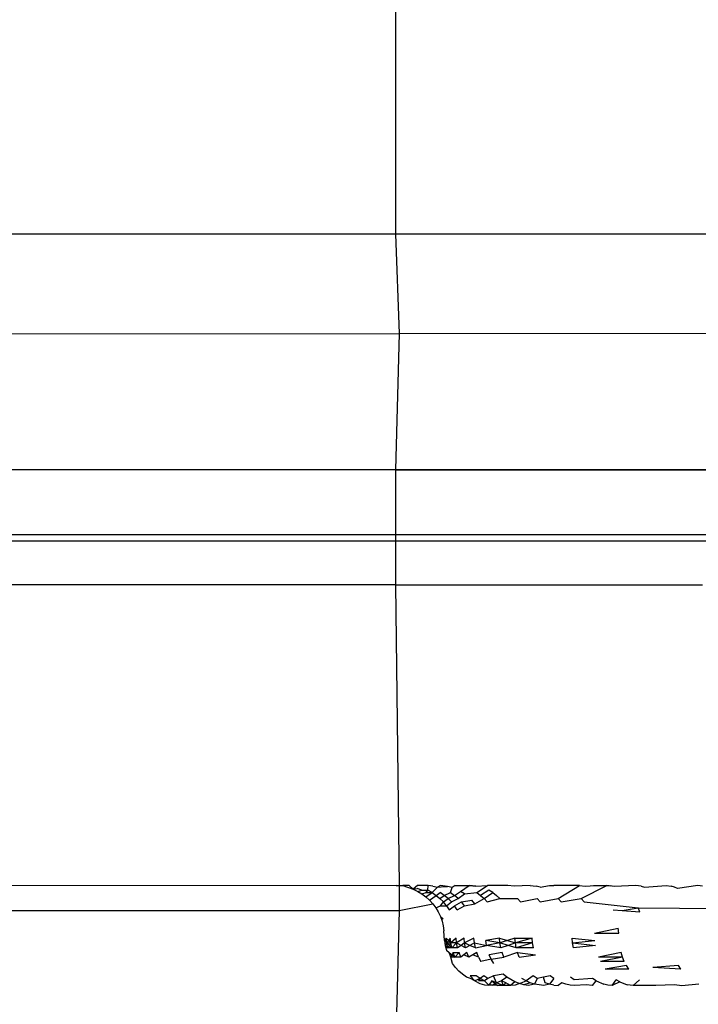
# Model space of a CAD drawing. Extents: x -61 to 11, y -56 to 52.
# Drawn here: x -55 to -55, y -1 to 0 of the extents above; entities that cross this region are included whole.
import ezdxf

# ---------------------------------------------------------------- set-up
doc = ezdxf.new("R2010")
doc.units = 0
doc.header["$MEASUREMENT"] = 0
doc.layers.get('0').update_dxf_attribs({"linetype": 'CONTINUOUS'})

msp = doc.modelspace()

# ---------------------------------------------------------------- linework, layer by layer
for p, q in [((-55.00456, 0.17692), (-55.00456, -0.41358)), ((-55.00456, -0.41358), (-55.43918, -0.41358)), ((-55.00456, -0.41358), (-55.00312, -0.45255)), ((-54.76989, -0.41358), (-55.00456, -0.41358)), ((-55.43918, -0.45295), (-55.00312, -0.45255)), ((-55.00312, -0.45255), (-55.00456, -0.50619)), ((-55.00312, -0.45255), (-54.76989, -0.45247)), ((-36.91556, -0.50619), (-57.05336, -0.50619)), ((-55.00456, -0.50619), (-55.42754, -0.50618)), ((-55.00456, -0.50619), (-55.00456, -0.53169)), ((-55.00456, -0.50619), (-54.76989, -0.50619)), ((-55.00456, -0.53169), (-55.42024, -0.53169)), ((-55.00456, -0.53169), (-55.00456, -0.55139)), ((-54.76989, -0.53169), (-55.00456, -0.53169)), ((-55.41983, -0.53405), (-52.1271, -0.53421)), ((-55.00456, -0.55139), (-55.41854, -0.55138)), ((-55.00456, -0.55139), (-54.88376, -0.55138)), ((-55.00456, -0.55139), (-55.00312, -0.66958)), ((-55.00422, -0.66949), (-55.31122, -0.66963)), ((-55.00422, -0.66949), (-55.0016, -0.66951)), ((-55.00422, -0.66949), (-55.00312, -0.66958)), ((-55.00312, -0.66958), (-55.0016, -0.66951)), ((-55.00312, -0.66958), (-55.00312, -0.67933)), ((-54.99912, -0.66951), (-55.0016, -0.66951)), ((-55.0016, -0.66951), (-54.99752, -0.67098)), ((-54.99912, -0.66951), (-54.99752, -0.67098)), ((-54.99582, -0.66951), (-54.99752, -0.67098)), ((-54.99752, -0.67098), (-54.99598, -0.67064)), ((-54.99752, -0.67098), (-54.99578, -0.67181)), ((-54.99421, -0.67138), (-54.99598, -0.67064)), ((-54.99172, -0.66951), (-54.99582, -0.66951)), ((-54.99578, -0.67181), (-54.99421, -0.67138)), ((-54.99578, -0.67181), (-54.99412, -0.6728)), ((-54.99421, -0.67138), (-54.99178, -0.67138)), ((-54.99412, -0.6728), (-54.99252, -0.67229)), ((-54.99412, -0.6728), (-54.99257, -0.67395)), ((-54.99257, -0.67395), (-54.99011, -0.67229)), ((-54.99252, -0.67229), (-54.99178, -0.67138)), ((-54.99252, -0.67229), (-54.99011, -0.67229)), ((-54.99178, -0.67138), (-54.99172, -0.66951)), ((-54.99011, -0.67229), (-54.99178, -0.67138)), ((-54.98987, -0.6697), (-54.99172, -0.66951)), ((-54.99011, -0.67229), (-54.98805, -0.67008)), ((-54.99011, -0.67229), (-54.98852, -0.67336)), ((-54.98987, -0.6697), (-54.98805, -0.67008)), ((-54.98852, -0.67336), (-54.9869, -0.67229)), ((-54.98682, -0.66951), (-54.98805, -0.67008)), ((-54.98805, -0.67008), (-54.9851, -0.66983)), ((-54.98533, -0.67336), (-54.9869, -0.67229)), ((-54.98409, -0.66986), (-54.98682, -0.66951)), ((-54.98533, -0.67336), (-54.98291, -0.67229)), ((-54.9851, -0.66983), (-54.98409, -0.66986)), ((-54.98231, -0.67033), (-54.98409, -0.66986)), ((-54.98291, -0.67229), (-54.98231, -0.67033)), ((-54.98291, -0.67229), (-54.98136, -0.67336)), ((-54.98113, -0.66951), (-54.98231, -0.67033)), ((-54.98136, -0.67336), (-54.97894, -0.67181)), ((-54.98113, -0.66951), (-54.97554, -0.66949)), ((-54.97992, -0.67458), (-54.97736, -0.6728)), ((-54.97894, -0.67181), (-54.97554, -0.66949)), ((-54.97736, -0.6728), (-54.97894, -0.67181)), ((-54.97736, -0.6728), (-54.9726, -0.67229)), ((-54.97291, -0.6697), (-54.97554, -0.66949)), ((-54.97554, -0.66949), (-54.97414, -0.66967)), ((-54.97414, -0.66967), (-54.97291, -0.6697)), ((-54.97291, -0.6697), (-54.9683, -0.66949)), ((-54.9726, -0.67229), (-54.9683, -0.66949)), ((-54.9726, -0.67229), (-54.97111, -0.67336)), ((-54.96787, -0.67138), (-54.97111, -0.67336)), ((-54.96972, -0.67458), (-54.96632, -0.67229)), ((-54.96032, -0.66949), (-54.9683, -0.66949)), ((-54.96632, -0.67229), (-54.96787, -0.67138)), ((-54.96632, -0.67229), (-54.96485, -0.67336)), ((-54.95782, -0.6697), (-54.96032, -0.66949)), ((-54.95162, -0.66949), (-54.95782, -0.6697)), ((-54.95162, -0.66949), (-54.9492, -0.6697)), ((-54.9476, -0.67008), (-54.9492, -0.6697)), ((-54.9476, -0.67008), (-54.94398, -0.66951)), ((-54.94398, -0.66951), (-54.94222, -0.66949)), ((-54.9383, -0.66951), (-54.94222, -0.66949)), ((-54.94052, -0.67458), (-54.93215, -0.66949)), ((-54.93215, -0.66949), (-54.9383, -0.66951)), ((-54.93215, -0.66949), (-54.92989, -0.6697)), ((-54.93149, -0.67458), (-54.92142, -0.66949)), ((-54.92989, -0.6697), (-54.92795, -0.66968)), ((-54.92795, -0.66968), (-54.92664, -0.66951)), ((-54.92664, -0.66951), (-54.92142, -0.66949)), ((-54.91854, -0.66986), (-54.92142, -0.66949)), ((-54.92142, -0.66949), (-54.91998, -0.66958)), ((-54.91854, -0.66986), (-54.91998, -0.66958)), ((-54.91007, -0.66949), (-54.91854, -0.66986)), ((-54.908, -0.6697), (-54.91007, -0.66949)), ((-54.908, -0.6697), (-54.90665, -0.67008)), ((-54.90665, -0.67008), (-54.89813, -0.66949)), ((-54.89813, -0.66949), (-54.89616, -0.6697)), ((-54.89488, -0.67008), (-54.89616, -0.6697)), ((-54.89362, -0.67064), (-54.89488, -0.67008)), ((-54.88562, -0.66949), (-54.89362, -0.67064)), ((-54.88376, -0.6697), (-54.88562, -0.66949)), ((-55.00312, -0.67933), (-54.98984, -0.67668)), ((-54.99257, -0.67395), (-54.99114, -0.67525)), ((-54.99114, -0.67525), (-54.98852, -0.67336)), ((-54.99114, -0.67525), (-54.98984, -0.67668)), ((-54.98984, -0.67668), (-54.98869, -0.67823)), ((-54.98852, -0.67336), (-54.98705, -0.67458)), ((-54.98705, -0.67458), (-54.98533, -0.67336)), ((-54.98705, -0.67458), (-54.98571, -0.67595)), ((-54.98687, -0.67744), (-54.98571, -0.67595)), ((-54.98571, -0.67595), (-54.98388, -0.67458)), ((-54.9845, -0.67744), (-54.98571, -0.67595)), ((-54.98388, -0.67458), (-54.98533, -0.67336)), ((-54.9845, -0.67744), (-54.98255, -0.67595)), ((-54.98388, -0.67458), (-54.98136, -0.67336)), ((-54.98255, -0.67595), (-54.98388, -0.67458)), ((-54.98255, -0.67595), (-54.97992, -0.67458)), ((-54.97992, -0.67458), (-54.98136, -0.67336)), ((-54.98135, -0.67744), (-54.97861, -0.67595)), ((-54.97861, -0.67595), (-54.97454, -0.67525)), ((-54.97743, -0.67744), (-54.97861, -0.67595)), ((-54.97743, -0.67744), (-54.97331, -0.67668)), ((-54.97331, -0.67668), (-54.97454, -0.67525)), ((-54.97331, -0.67668), (-54.96972, -0.67458)), ((-54.97111, -0.67336), (-54.96972, -0.67458)), ((-54.96845, -0.67595), (-54.96972, -0.67458)), ((-54.96845, -0.67595), (-54.96349, -0.67458)), ((-54.96349, -0.67458), (-54.96485, -0.67336)), ((-54.96349, -0.67458), (-54.95654, -0.67458)), ((-54.95532, -0.67595), (-54.95654, -0.67458)), ((-54.95532, -0.67595), (-54.94887, -0.67458)), ((-54.94769, -0.67595), (-54.94887, -0.67458)), ((-54.94769, -0.67595), (-54.94052, -0.67458)), ((-54.93937, -0.67595), (-54.94052, -0.67458)), ((-54.93937, -0.67595), (-54.93149, -0.67458)), ((-54.93038, -0.67595), (-54.93149, -0.67458)), ((-54.93038, -0.67595), (-54.90915, -0.67823)), ((-55.71477, -0.67933), (-55.00312, -0.67933)), ((-55.00312, -0.67933), (-55.00456, -0.73838)), ((-54.98869, -0.67823), (-54.98687, -0.67744)), ((-54.98869, -0.67823), (-54.9877, -0.67989)), ((-54.9877, -0.67989), (-54.98687, -0.68164)), ((-54.98687, -0.67744), (-54.9845, -0.67744)), ((-54.9845, -0.67744), (-54.98344, -0.67905)), ((-54.98344, -0.67905), (-54.98135, -0.67744)), ((-54.98031, -0.67905), (-54.98135, -0.67744)), ((-54.98031, -0.67905), (-54.97743, -0.67744)), ((-54.91895, -0.67905), (-54.91547, -0.67933)), ((-54.91547, -0.67933), (-54.90915, -0.67823)), ((-54.91547, -0.67933), (-54.90841, -0.67989)), ((-54.90841, -0.67989), (-54.90915, -0.67823)), ((-54.90915, -0.67823), (-54.80838, -0.67905)), ((-54.98687, -0.68164), (-54.98622, -0.68346)), ((-54.98687, -0.68164), (-54.98574, -0.68254)), ((-54.98622, -0.68346), (-54.98575, -0.68533)), ((-54.98575, -0.68533), (-54.98547, -0.68724)), ((-54.98528, -0.6911), (-54.98547, -0.68724)), ((-54.92626, -0.6882), (-54.91692, -0.68628)), ((-54.92626, -0.6882), (-54.91678, -0.6882)), ((-54.91678, -0.6882), (-54.91692, -0.68628)), ((-54.98457, -0.69014), (-54.98528, -0.6911)), ((-54.98528, -0.6911), (-54.985, -0.69301)), ((-54.98528, -0.6911), (-54.98438, -0.69206)), ((-54.98438, -0.69206), (-54.985, -0.69301)), ((-54.98438, -0.69206), (-54.98457, -0.69014)), ((-54.98457, -0.69014), (-54.98282, -0.69206)), ((-54.983, -0.69014), (-54.98438, -0.69206)), ((-54.98438, -0.69206), (-54.98282, -0.69206)), ((-54.984, -0.69395), (-54.98438, -0.69206)), ((-54.98438, -0.69206), (-54.98244, -0.69395)), ((-54.98282, -0.69206), (-54.984, -0.69395)), ((-54.98282, -0.69206), (-54.983, -0.69014)), ((-54.98066, -0.69014), (-54.98282, -0.69206)), ((-54.98244, -0.69395), (-54.98282, -0.69206)), ((-54.98048, -0.69206), (-54.98282, -0.69206)), ((-54.98048, -0.69206), (-54.98244, -0.69395)), ((-54.98048, -0.69206), (-54.98066, -0.69014)), ((-54.97755, -0.69014), (-54.98048, -0.69206)), ((-54.98011, -0.69395), (-54.98048, -0.69206)), ((-54.97874, -0.69301), (-54.98048, -0.69206)), ((-54.97737, -0.69206), (-54.97874, -0.69301)), ((-54.97737, -0.69206), (-54.97755, -0.69014)), ((-54.97368, -0.69014), (-54.97737, -0.69206)), ((-54.977, -0.69395), (-54.97737, -0.69206)), ((-54.97525, -0.69301), (-54.97737, -0.69206)), ((-54.9735, -0.69206), (-54.97525, -0.69301)), ((-54.9735, -0.69206), (-54.97368, -0.69014)), ((-54.97313, -0.69395), (-54.9735, -0.69206)), ((-54.9735, -0.69206), (-54.96871, -0.69301)), ((-54.96368, -0.69014), (-54.96898, -0.6911)), ((-54.9635, -0.69206), (-54.96898, -0.6911)), ((-54.96871, -0.69301), (-54.96898, -0.6911)), ((-54.9635, -0.69206), (-54.96871, -0.69301)), ((-54.9635, -0.69206), (-54.96368, -0.69014)), ((-54.96368, -0.69014), (-54.96054, -0.6911)), ((-54.96054, -0.6911), (-54.9635, -0.69206)), ((-54.96315, -0.69395), (-54.9635, -0.69206)), ((-54.96028, -0.69301), (-54.9635, -0.69206)), ((-54.95758, -0.69014), (-54.96054, -0.6911)), ((-54.96054, -0.6911), (-54.95741, -0.69206)), ((-54.95741, -0.69206), (-54.96028, -0.69301)), ((-54.95741, -0.69206), (-54.95758, -0.69014)), ((-54.95758, -0.69014), (-54.95076, -0.69014)), ((-54.95076, -0.69014), (-54.95741, -0.69206)), ((-54.9506, -0.69206), (-54.95741, -0.69206)), ((-54.95706, -0.69395), (-54.95741, -0.69206)), ((-54.9506, -0.69206), (-54.95706, -0.69395)), ((-54.9506, -0.69206), (-54.95076, -0.69014)), ((-54.95026, -0.69395), (-54.9506, -0.69206)), ((-54.93507, -0.69014), (-54.92616, -0.6911)), ((-54.93491, -0.69206), (-54.93507, -0.69014)), ((-54.93491, -0.69206), (-54.92616, -0.6911)), ((-54.93459, -0.69395), (-54.93491, -0.69206)), ((-54.93491, -0.69206), (-54.92593, -0.69301)), ((-54.985, -0.69301), (-54.98453, -0.69488)), ((-54.985, -0.69301), (-54.984, -0.69395)), ((-54.98453, -0.69488), (-54.98344, -0.6958)), ((-54.98244, -0.69395), (-54.984, -0.69395)), ((-54.98271, -0.69759), (-54.98344, -0.6958)), ((-54.98344, -0.6958), (-54.98115, -0.69759)), ((-54.98189, -0.6958), (-54.98271, -0.69759)), ((-54.98011, -0.69395), (-54.98244, -0.69395)), ((-54.98115, -0.69759), (-54.98189, -0.6958)), ((-54.98189, -0.6958), (-54.97955, -0.6958)), ((-54.97955, -0.6958), (-54.98115, -0.69759)), ((-54.97874, -0.69301), (-54.98011, -0.69395)), ((-54.97883, -0.69759), (-54.97955, -0.6958)), ((-54.97645, -0.6958), (-54.97883, -0.69759)), ((-54.977, -0.69395), (-54.97874, -0.69301)), ((-54.97525, -0.69301), (-54.977, -0.69395)), ((-54.97573, -0.69759), (-54.97645, -0.6958)), ((-54.97313, -0.69395), (-54.97525, -0.69301)), ((-54.97259, -0.6958), (-54.97416, -0.6967)), ((-54.97313, -0.69395), (-54.96871, -0.69301)), ((-54.97188, -0.69759), (-54.97259, -0.6958)), ((-54.96315, -0.69395), (-54.96871, -0.69301)), ((-54.96263, -0.6958), (-54.96765, -0.6967)), ((-54.96028, -0.69301), (-54.96315, -0.69395)), ((-54.96194, -0.69759), (-54.96263, -0.6958)), ((-54.95655, -0.6958), (-54.96194, -0.69759)), ((-54.95706, -0.69395), (-54.96028, -0.69301)), ((-54.95026, -0.69395), (-54.95706, -0.69395)), ((-54.95588, -0.69759), (-54.95655, -0.6958)), ((-54.95655, -0.6958), (-54.94945, -0.6967)), ((-54.92593, -0.69301), (-54.93459, -0.69395)), ((-54.91586, -0.6958), (-54.92471, -0.69759)), ((-54.91528, -0.69759), (-54.91586, -0.6958)), ((-54.98115, -0.69759), (-54.98271, -0.69759)), ((-54.98206, -0.70011), (-54.98271, -0.69759)), ((-54.98091, -0.70166), (-54.98206, -0.70011)), ((-54.97883, -0.69759), (-54.98115, -0.69759)), ((-54.97764, -0.6967), (-54.97883, -0.69759)), ((-54.97573, -0.69759), (-54.97764, -0.6967)), ((-54.97416, -0.6967), (-54.97573, -0.69759)), ((-54.97188, -0.69759), (-54.97416, -0.6967)), ((-54.97188, -0.69759), (-54.971, -0.69929)), ((-54.96687, -0.69845), (-54.971, -0.69929)), ((-54.96687, -0.69845), (-54.96765, -0.6967)), ((-54.96687, -0.69845), (-54.96194, -0.69759)), ((-54.96593, -0.70011), (-54.96687, -0.69845)), ((-54.95588, -0.69759), (-54.94945, -0.6967)), ((-54.91528, -0.69759), (-54.92471, -0.69759)), ((-54.91528, -0.69759), (-54.92397, -0.69929)), ((-54.91457, -0.69929), (-54.92397, -0.69929)), ((-54.91457, -0.69929), (-54.91528, -0.69759)), ((-54.97961, -0.70309), (-54.98091, -0.70166)), ((-54.97818, -0.70439), (-54.97961, -0.70309)), ((-54.91373, -0.7009), (-54.9221, -0.70239)), ((-54.91277, -0.70239), (-54.9221, -0.70239)), ((-54.91277, -0.70239), (-54.91373, -0.7009)), ((-54.89321, -0.7009), (-54.90331, -0.70166)), ((-54.89233, -0.70239), (-54.90331, -0.70166)), ((-54.89233, -0.70239), (-54.89321, -0.7009)), ((-54.97663, -0.70554), (-54.97818, -0.70439)), ((-54.97505, -0.70605), (-54.97663, -0.70554)), ((-54.97285, -0.70498), (-54.97513, -0.70498)), ((-54.97335, -0.70697), (-54.97513, -0.70498)), ((-54.97335, -0.70697), (-54.97505, -0.70605)), ((-54.97127, -0.70605), (-54.97335, -0.70697)), ((-54.97335, -0.70697), (-54.97141, -0.70801)), ((-54.97127, -0.70605), (-54.97285, -0.70498)), ((-54.97127, -0.70605), (-54.97185, -0.70697)), ((-54.96959, -0.70697), (-54.97185, -0.70697)), ((-54.96982, -0.70498), (-54.97127, -0.70605)), ((-54.96959, -0.70697), (-54.97127, -0.70605)), ((-54.96825, -0.70605), (-54.96982, -0.70498)), ((-54.96825, -0.70605), (-54.96959, -0.70697)), ((-54.96784, -0.70864), (-54.96959, -0.70697)), ((-54.96604, -0.70498), (-54.96825, -0.70605)), ((-54.96659, -0.70697), (-54.96784, -0.70864)), ((-54.96485, -0.7077), (-54.96659, -0.70697)), ((-54.96659, -0.70697), (-54.96445, -0.70883)), ((-54.96636, -0.70864), (-54.96485, -0.7077)), ((-54.96225, -0.70439), (-54.96604, -0.70498)), ((-54.96485, -0.7077), (-54.96604, -0.70498)), ((-54.96285, -0.70697), (-54.96485, -0.7077)), ((-54.96225, -0.70883), (-54.96485, -0.7077)), ((-54.96078, -0.70554), (-54.96285, -0.70697)), ((-54.96113, -0.7077), (-54.96285, -0.70697)), ((-54.96285, -0.70697), (-54.96225, -0.70883)), ((-54.96078, -0.70554), (-54.96225, -0.70439)), ((-54.96113, -0.7077), (-54.96225, -0.70883)), ((-54.95933, -0.70883), (-54.96113, -0.7077)), ((-54.95755, -0.70736), (-54.96078, -0.70554)), ((-54.95755, -0.70736), (-54.95933, -0.70883)), ((-54.95583, -0.70801), (-54.95755, -0.70736)), ((-54.95583, -0.70801), (-54.95321, -0.70697)), ((-54.95321, -0.70697), (-54.9548, -0.70605)), ((-54.95155, -0.7077), (-54.95405, -0.70848)), ((-54.95035, -0.70498), (-54.95321, -0.70697)), ((-54.95155, -0.7077), (-54.95321, -0.70697)), ((-54.94983, -0.70827), (-54.95155, -0.7077)), ((-54.94888, -0.70605), (-54.95035, -0.70498)), ((-54.94888, -0.70605), (-54.94983, -0.70827)), ((-54.9463, -0.70552), (-54.94888, -0.70605)), ((-54.9437, -0.70498), (-54.9463, -0.70552)), ((-54.9457, -0.7077), (-54.9463, -0.70552)), ((-54.94402, -0.70827), (-54.9457, -0.7077)), ((-54.94227, -0.70605), (-54.94402, -0.70827)), ((-54.94227, -0.70605), (-54.9437, -0.70498)), ((-54.93917, -0.7077), (-54.94054, -0.70883)), ((-54.93753, -0.70827), (-54.93917, -0.7077)), ((-54.93426, -0.70653), (-54.9357, -0.70554)), ((-54.92705, -0.70605), (-54.93426, -0.70653)), ((-54.92706, -0.70883), (-54.92562, -0.70697)), ((-54.92562, -0.70697), (-54.92705, -0.70605)), ((-54.92562, -0.70697), (-54.92257, -0.70827)), ((-54.91936, -0.70883), (-54.91779, -0.70653)), ((-54.91637, -0.70736), (-54.91936, -0.70883)), ((-54.91637, -0.70736), (-54.91779, -0.70653)), ((-54.91637, -0.70736), (-54.91338, -0.70848)), ((-54.91104, -0.70883), (-54.90862, -0.70653)), ((-54.97141, -0.70801), (-54.96953, -0.70848)), ((-54.96953, -0.70848), (-54.96784, -0.70864)), ((-54.96636, -0.70864), (-54.96784, -0.70864)), ((-54.96445, -0.70883), (-54.96636, -0.70864)), ((-54.96225, -0.70883), (-54.96445, -0.70883)), ((-54.95933, -0.70883), (-54.96225, -0.70883)), ((-54.95753, -0.70864), (-54.95933, -0.70883)), ((-54.95583, -0.70801), (-54.95753, -0.70864)), ((-54.95405, -0.70848), (-54.95583, -0.70801)), ((-54.95224, -0.70876), (-54.95405, -0.70848)), ((-54.94983, -0.70827), (-54.95224, -0.70876)), ((-54.94627, -0.70883), (-54.94983, -0.70827)), ((-54.94402, -0.70827), (-54.94627, -0.70883)), ((-54.94229, -0.70864), (-54.94402, -0.70827)), ((-54.94229, -0.70864), (-54.94054, -0.70883)), ((-54.93584, -0.70864), (-54.93753, -0.70827)), ((-54.93413, -0.70883), (-54.93584, -0.70864)), ((-54.92955, -0.70848), (-54.93413, -0.70883)), ((-54.92706, -0.70883), (-54.92955, -0.70848)), ((-54.92098, -0.70864), (-54.92257, -0.70827)), ((-54.91936, -0.70883), (-54.92098, -0.70864)), ((-54.91104, -0.70883), (-54.91338, -0.70848)), ((-54.90212, -0.70883), (-54.91104, -0.70883)), ((-54.89478, -0.70848), (-54.90212, -0.70883)), ((-54.8919, -0.70886), (-54.89478, -0.70848)), ((-54.88531, -0.70827), (-54.8919, -0.70886))]:
    msp.add_line(p, q)

doc.saveas('drawing.dxf')
